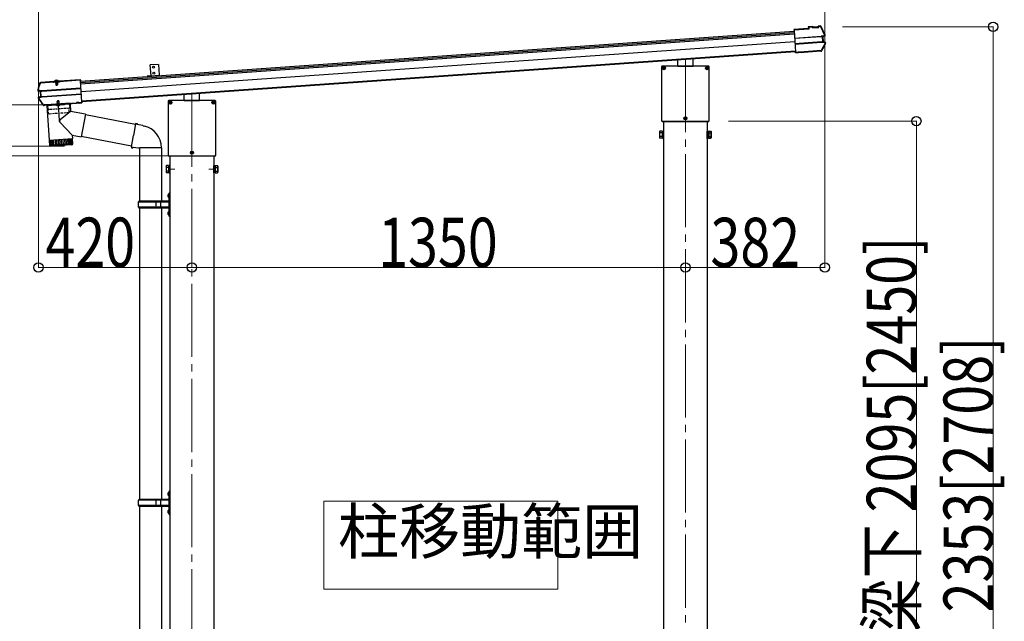
# Model space of a CAD drawing. Extents: x 0 to 25039, y 0 to 17805.
# Drawn here: x 1515 to 4209, y 4295 to 5940 of the extents above; entities that cross this region are included whole.
import ezdxf

# ---------------------------------------------------------------- set-up
doc = ezdxf.new("R2010")
doc.units = 0
doc.linetypes.add('YCENTER_1', pattern=[13, 10, -1, 1, -1])
doc.linetypes.add('YHIDDEN_1', pattern=[4, 3, -1])
doc.layers.get('0').update_dxf_attribs({"linetype": 'CONTINUOUS'})
for name, color, linetype, lineweight in [('YKK_12', 2, 'CONTINUOUS', 13), ('YKK_13', 4, 'CONTINUOUS', 30), ('YKK_A1', 4, 'CONTINUOUS', 30), ('YKK_D', 6, 'CONTINUOUS', 13)]:
    doc.layers.add(name, color=color, linetype=linetype, lineweight=lineweight)
doc.styles.add('text-b', font='extslim2.shx', dxfattribs={"width": 0.8, "bigfont": 'extfont2.shx'})

msp = doc.modelspace()

# ---------------------------------------------------------------- linework, layer by layer
at = {"linetype": 'ByBlock', "ltscale": 0.5}
msp.add_line((1894.2, 5787.7), (1894.2, 5787.1), dxfattribs=at)
at = {"layer": 'YKK_12', "linetype": 'YCENTER_1', "ltscale": 20}
for p, q in [((3336, 5832.3), (3336, 3033.3)), ((1986, 5737.9), (1986, 3017.4))]:
    msp.add_line(p, q, dxfattribs=at)
at = {"layer": 'YKK_12', "linetype": 'YCENTER_1', "ltscale": 0.5}
msp.add_line((1615, 5775.1), (1616.1, 5759.7), dxfattribs=at)
at = {"layer": 'YKK_12', "linetype": 'YCENTER_1'}
for p, q in [((1939.4, 5531.1), (1924.5, 5531.1)), ((2032.6, 5531.1), (2047.5, 5531.1))]:
    msp.add_line(p, q, dxfattribs=at)
at = {"layer": 'YKK_12', "linetype": 'Continuous', "lineweight": 13, "ltscale": 0.5}
for p, q in [((2986.8, 4623.4), (2346.8, 4623.4)), ((2346.8, 4623.4), (2346.8, 4383.4)), ((2986.8, 4383.4), (2986.8, 4623.4)), ((2346.8, 4383.4), (2986.8, 4383.4))]:
    msp.add_line(p, q, dxfattribs=at)
at = {"layer": 'YKK_13'}
for p, q in [((3672.4, 5916), (3633.1, 5913.2)), ((3633.2, 5911.7), (3633.1, 5913.2)), ((3633.2, 5911.7), (3674, 5914.6)), ((3633.2, 5911), (3633.2, 5911.7)), ((3633.3, 5910), (3633.2, 5911)), ((3633.3, 5910), (3637.4, 5852.2)), ((3685, 5921.3), (3672.1, 5920.4)), ((3672.1, 5920.4), (3672.4, 5916)), ((3685.1, 5919.8), (3673.7, 5919)), ((3674, 5914.6), (3673.7, 5919)), ((3673.7, 5919), (3674.3, 5918.4)), ((3674.7, 5914), (3674, 5914.6)), ((3685.1, 5919.7), (3683.8, 5919.6)), ((3683.8, 5919.6), (3683.9, 5917.7)), ((3683.9, 5917.7), (3700.9, 5918.9)), ((3685.1, 5919.8), (3685, 5921.3)), ((3685, 5921.3), (3685.2, 5920.7)), ((3699.5, 5920.3), (3685.1, 5919.3)), ((3685.1, 5919.8), (3685.1, 5919.7)), ((3685.1, 5919.7), (3685.1, 5919.3)), ((3689.3, 5919.6), (3689.4, 5918.1)), ((3695.4, 5918.5), (3695.3, 5920)), ((3699.2, 5921.6), (3699.3, 5922.3)), ((3704.5, 5922.6), (3699.3, 5922.3)), ((3699.4, 5920.8), (3699.3, 5922.3)), ((3704.9, 5921.1), (3699.4, 5920.8)), ((3700.7, 5920.8), (3699.4, 5920.7)), ((3699.4, 5920.7), (3699.4, 5920.8)), ((3699.5, 5920.3), (3699.4, 5920.7)), ((3700.9, 5918.9), (3700.7, 5920.8)), ((3706.1, 5920.5), (3711.6, 5909.3)), ((3711.6, 5909.3), (3716.8, 5897.9)), ((3634.7, 5890.4), (3634.8, 5889.3)), ((3634.8, 5889.3), (3707.7, 5894.4)), ((3707.8, 5893.1), (3634.9, 5888)), ((3708.7, 5879.3), (3635.8, 5874.2)), ((3635.9, 5872.9), (3708.8, 5878)), ((3709.2, 5894.5), (3710.1, 5894.5)), ((3709.5, 5893.1), (3710, 5893.2)), ((3709.7, 5878.2), (3709.9, 5878.2)), ((3716, 5896.1), (3710.1, 5894.5)), ((3710.1, 5894.5), (3711.2, 5878.2)), ((3710.3, 5878.1), (3711.2, 5878.2)), ((3711, 5879.5), (3710.5, 5879.5)), ((3710.7, 5893.3), (3711.7, 5893.4)), ((3711.2, 5878.2), (3717.3, 5877.5)), ((3716.4, 5894.7), (3711.7, 5893.4)), ((3711.7, 5893.4), (3712.6, 5879.5)), ((3711.7, 5879.5), (3712.6, 5879.5)), ((3712.6, 5879.5), (3717.4, 5878.9)), ((3718.3, 5875.6), (3713.1, 5865.3)), ((3637.5, 5850.7), (3637.4, 5852.2)), ((3645, 5850.8), (3637.5, 5850.3)), ((3637.5, 5850.7), (3637.5, 5850.3)), ((3637.6, 5849.2), (3637.5, 5850.3)), ((3645.1, 5849.7), (3637.6, 5849.2)), ((3645.1, 5849.3), (3637.6, 5848.8)), ((3637.6, 5848.8), (3637.6, 5849.2)), ((3654.3, 5851.4), (3645, 5850.8)), ((3645.1, 5849.7), (3645, 5850.8)), ((3654.4, 5850), (3645.1, 5849.3)), ((3645.1, 5849.3), (3645.1, 5849.7)), ((3654.3, 5851.4), (3654.4, 5851.8)), ((3654.3, 5851.4), (3654.4, 5850)), ((3654.4, 5851.8), (3660.4, 5852.2)), ((3654.4, 5851.8), (3654.5, 5850.3)), ((3654.4, 5850), (3654.5, 5850.3)), ((3654.5, 5850.3), (3660.5, 5850.7)), ((3660.4, 5852.2), (3660.6, 5851.9)), ((3660.4, 5852.2), (3660.5, 5850.7)), ((3660.5, 5850.7), (3660.7, 5850.4)), ((3707.7, 5855.2), (3660.6, 5851.9)), ((3660.6, 5851.9), (3660.7, 5850.4)), ((3706.9, 5853.6), (3660.7, 5850.4)), ((3713.1, 5865.3), (3707.7, 5855.2)), ((3315, 5813), (3315, 5829.6)), ((3357, 5813), (3357, 5832.6)), ((3271, 5811.4), (3271, 5663.4)), ((3271.1, 5811.4), (3271.1, 5663.4)), ((3399.5, 5812.9), (3272.5, 5812.9)), ((3399.5, 5812.8), (3272.5, 5812.8)), ((3272.8, 5807.8), (3276.1, 5807.8)), ((3272.8, 5807), (3276.1, 5807)), ((3275, 5807.8), (3276, 5807.8)), ((3275, 5807), (3276, 5807)), ((3276, 5807.8), (3276.5, 5807.9)), ((3276, 5807), (3276.5, 5806.9)), ((3276.6, 5808.4), (3276.5, 5807.9)), ((3276.6, 5806.4), (3276.5, 5806.9)), ((3276.6, 5809.4), (3276.6, 5808.4)), ((3276.6, 5805.4), (3276.6, 5806.4)), ((3277.4, 5809.4), (3277.4, 5808.4)), ((3277.4, 5808.4), (3277.6, 5807.9)), ((3277.4, 5806.4), (3277.6, 5806.9)), ((3277.4, 5805.4), (3277.4, 5806.4)), ((3278.1, 5807.8), (3277.6, 5807.9)), ((3278.1, 5807), (3277.6, 5806.9)), ((3278, 5807.8), (3281.3, 5807.8)), ((3278, 5807), (3281.3, 5807)), ((3279.1, 5807.8), (3278.1, 5807.8)), ((3279.1, 5807), (3278.1, 5807)), ((3315, 5813), (3357, 5813)), ((3390.8, 5807.8), (3394.1, 5807.8)), ((3390.8, 5807), (3394.1, 5807)), ((3393, 5807.8), (3394, 5807.8)), ((3393, 5807), (3394, 5807)), ((3394, 5807.8), (3394.5, 5807.9)), ((3394, 5807), (3394.5, 5806.9)), ((3394.6, 5808.4), (3394.5, 5807.9)), ((3394.6, 5806.4), (3394.5, 5806.9)), ((3394.6, 5809.4), (3394.6, 5808.4)), ((3394.6, 5805.4), (3394.6, 5806.4)), ((3395.4, 5809.4), (3395.4, 5808.4)), ((3395.4, 5808.4), (3395.6, 5807.9)), ((3395.4, 5806.4), (3395.6, 5806.9)), ((3395.4, 5805.4), (3395.4, 5806.4)), ((3396.1, 5807.8), (3395.6, 5807.9)), ((3396.1, 5807), (3395.6, 5806.9)), ((3396, 5807.8), (3399.3, 5807.8)), ((3396, 5807), (3399.3, 5807)), ((3397.1, 5807.8), (3396.1, 5807.8)), ((3397.1, 5807), (3396.1, 5807)), ((3401, 5663.4), (3401, 5811.4)), ((3401, 5663.4), (3401, 5811.4)), ((1568.4, 5757.1), (1571.4, 5766.7)), ((1572.4, 5769.1), (1572.2, 5769)), ((1572.2, 5769), (1572.3, 5767.5)), ((1572.3, 5767.5), (1572.4, 5767.6)), ((1572.5, 5767.6), (1572.4, 5769.1)), ((1572.6, 5769.1), (1572.4, 5769.1)), ((1572.4, 5767.6), (1572.5, 5767.6)), ((1572.5, 5767.6), (1608.1, 5770.1)), ((1572.6, 5769.1), (1608, 5771.6)), ((1608.1, 5770), (1606.8, 5769.9)), ((1606.8, 5769.9), (1607, 5767.9)), ((1623.9, 5769.1), (1607, 5767.9)), ((1608.1, 5770.1), (1608, 5771.6)), ((1608.3, 5770.8), (1608, 5771.6)), ((1608.1, 5770.1), (1608.1, 5770)), ((1608.2, 5769.5), (1608.1, 5770)), ((1622.5, 5770.5), (1608.2, 5769.5)), ((1622.2, 5771.7), (1608.3, 5770.7)), ((1608.3, 5770.7), (1608.3, 5769.5)), ((1609.4, 5770.8), (1609.4, 5771)), ((1612.3, 5769.8), (1612.4, 5768.3)), ((1612.9, 5769.1), (1613.1, 5769.6)), ((1613.4, 5769.1), (1613.3, 5769.6)), ((1617.5, 5769.4), (1617.5, 5769.9)), ((1617.9, 5769.4), (1617.7, 5769.9)), ((1618.4, 5768.7), (1618.3, 5770.2)), ((1621.2, 5771.6), (1621.2, 5771.8)), ((1622.4, 5772.6), (1622.2, 5771.8)), ((1622.2, 5771.7), (1622.3, 5770.5)), ((1622.4, 5772.6), (1680.5, 5776.7)), ((1622.5, 5771.1), (1622.4, 5772.6)), ((1622.5, 5771.1), (1680.6, 5775.2)), ((1622.5, 5771), (1622.5, 5771.1)), ((1623.8, 5771.1), (1622.5, 5771)), ((1622.5, 5771), (1622.5, 5770.5)), ((1623.8, 5771.1), (1623.9, 5769.1)), ((1680.5, 5776.7), (1680.6, 5775.2)), ((1680.6, 5775.2), (1680.7, 5774.4)), ((1680.7, 5774.4), (1680.8, 5773)), ((1684.8, 5715.1), (1680.8, 5773)), ((1874.3, 5786.3), (1896.2, 5787.9)), ((1565.6, 5747.4), (1568.4, 5757.1)), ((1565.6, 5747.9), (1565.6, 5747.9)), ((1565.6, 5747.9), (1565.6, 5747.3)), ((1566, 5747.5), (1565.6, 5747.3)), ((1566.7, 5747.6), (1566, 5747.5)), ((1571.3, 5743.7), (1566.5, 5744.3)), ((1567.6, 5747.7), (1566.7, 5747.6)), ((1572.7, 5745.1), (1566.7, 5745.8)), ((1568, 5747.8), (1567.6, 5747.7)), ((1567.9, 5744.4), (1568, 5744.4)), ((1568.2, 5748), (1568, 5747.8)), ((1568, 5744.4), (1568, 5744.4)), ((1568.2, 5748), (1568.4, 5748.1)), ((1574, 5745.1), (1568.2, 5745.9)), ((1568.4, 5748.1), (1568.4, 5748.2)), ((1572.2, 5743.8), (1571.3, 5743.7)), ((1572.2, 5729.9), (1571.3, 5743.7)), ((1573.8, 5728.7), (1572.7, 5745.1)), ((1573.6, 5745.1), (1572.7, 5745.1)), ((1572.9, 5743.7), (1573.4, 5743.8)), ((1574.2, 5745.1), (1574, 5745.1)), ((1682.2, 5752.7), (1575.1, 5745.2)), ((1575.2, 5744), (1682.3, 5751.5)), ((2007, 5718.6), (2007, 5738.2)), ((1573.7, 5716), (1567.3, 5725.2)), ((1567.6, 5728.6), (1572.2, 5729.9)), ((1568, 5727.2), (1573.8, 5728.7)), ((1569.5, 5727.3), (1575.1, 5728.9)), ((1573.2, 5729.9), (1572.2, 5729.9)), ((1580.2, 5707), (1573.7, 5716)), ((1574.4, 5730.1), (1573.8, 5730.1)), ((1574.7, 5728.8), (1573.8, 5728.7)), ((1575.1, 5728.9), (1575.3, 5728.9)), ((1576.1, 5730.1), (1683.3, 5737.6)), ((1576.2, 5728.9), (1683.3, 5736.4)), ((1588.4, 5707), (1669.8, 5712.7)), ((1588.5, 5705.5), (1669.9, 5711.2)), ((1669.9, 5713.1), (1669.8, 5712.7)), ((1669.8, 5712.7), (1669.9, 5711.2)), ((1675.9, 5713.5), (1669.9, 5713.1)), ((1669.9, 5713.1), (1670, 5711.6)), ((1670, 5711.6), (1669.9, 5711.2)), ((1676, 5712), (1670, 5711.6)), ((1676.2, 5713.1), (1675.9, 5713.5)), ((1675.9, 5713.5), (1676, 5712)), ((1676.3, 5711.6), (1676, 5712)), ((1676.2, 5713.1), (1677.4, 5713.2)), ((1676.2, 5713.1), (1676.3, 5711.6)), ((1676.3, 5711.6), (1677.6, 5711.7)), ((1677.4, 5713.2), (1684.9, 5713.7)), ((1677.4, 5713.2), (1677.5, 5712.1)), ((1677.5, 5712.1), (1685, 5712.6)), ((1677.5, 5712.1), (1677.6, 5711.7)), ((1677.6, 5711.7), (1685, 5712.2)), ((1684.8, 5715.2), (1684.9, 5714.2)), ((1684.9, 5713.7), (1684.9, 5714.2)), ((1684.9, 5713.7), (1685, 5712.6)), ((1685, 5712.6), (1685, 5712.2)), ((1921, 5717.1), (1921, 5569.1)), ((1921.1, 5717.1), (1921.1, 5569.1)), ((2049.5, 5718.6), (1922.5, 5718.6)), ((2049.5, 5718.5), (1922.5, 5718.5)), ((1922.8, 5713.5), (1926.1, 5713.5)), ((1922.8, 5712.6), (1926.1, 5712.6)), ((1925, 5713.5), (1926, 5713.5)), ((1925, 5712.7), (1926, 5712.7)), ((1926, 5713.5), (1926.5, 5713.6)), ((1926, 5712.7), (1926.5, 5712.5)), ((1926.6, 5714.1), (1926.5, 5713.6)), ((1926.6, 5712), (1926.5, 5712.5)), ((1926.6, 5715.1), (1926.6, 5714.1)), ((1926.6, 5711), (1926.6, 5712)), ((1927.4, 5715.1), (1927.4, 5714.1)), ((1927.4, 5714.1), (1927.6, 5713.6)), ((1927.4, 5712), (1927.6, 5712.5)), ((1927.4, 5711), (1927.4, 5712)), ((1928.1, 5713.5), (1927.6, 5713.6)), ((1928.1, 5712.7), (1927.6, 5712.5)), ((1928, 5713.5), (1931.3, 5713.5)), ((1928, 5712.6), (1931.3, 5712.6)), ((1929.1, 5713.5), (1928.1, 5713.5)), ((1929.1, 5712.7), (1928.1, 5712.7)), ((1965, 5718.6), (1965, 5735.2)), ((1965, 5718.6), (2007, 5718.6)), ((2040.8, 5713.5), (2044.1, 5713.5)), ((2040.8, 5712.6), (2044.1, 5712.6)), ((2043, 5713.5), (2044, 5713.5)), ((2043, 5712.7), (2044, 5712.7)), ((2044, 5713.5), (2044.5, 5713.6)), ((2044, 5712.7), (2044.5, 5712.5)), ((2044.6, 5714.1), (2044.5, 5713.6)), ((2044.6, 5712), (2044.5, 5712.5)), ((2044.6, 5715.1), (2044.6, 5714.1)), ((2044.6, 5711), (2044.6, 5712)), ((2045.4, 5715.1), (2045.4, 5714.1)), ((2045.4, 5714.1), (2045.6, 5713.6)), ((2045.4, 5712), (2045.6, 5712.5)), ((2045.4, 5711), (2045.4, 5712)), ((2046.1, 5713.5), (2045.6, 5713.6)), ((2046.1, 5712.7), (2045.6, 5712.5)), ((2046, 5713.5), (2049.3, 5713.5)), ((2046, 5712.6), (2049.3, 5712.6)), ((2047.1, 5713.5), (2046.1, 5713.5)), ((2047.1, 5712.7), (2046.1, 5712.7)), ((2051, 5569.1), (2051, 5717.1)), ((2051, 5569.1), (2051, 5717.1)), ((1581.3, 5706.5), (1582, 5706.5)), ((1581.6, 5705), (1582.1, 5705)), ((1582.2, 5706.9), (1582, 5706.5)), ((1582, 5706.5), (1582.1, 5705)), ((1582.3, 5705.4), (1582.1, 5705)), ((1588.1, 5707.3), (1582.2, 5706.9)), ((1582.2, 5706.9), (1582.3, 5705.4)), ((1588.2, 5705.8), (1582.3, 5705.4)), ((1588.4, 5707), (1588.1, 5707.3)), ((1588.1, 5707.3), (1588.2, 5705.8)), ((1588.5, 5705.5), (1588.2, 5705.8)), ((1588.4, 5707), (1588.5, 5705.5)), ((1588.7, 5705.5), (1595.4, 5610.7)), ((1652.6, 5710), (1588.8, 5705.5)), ((1654, 5689.2), (1625.7, 5665.7)), ((1652.6, 5710), (1654, 5689.2)), ((1694.8, 5681.2), (1654, 5689.2)), ((1658.6, 5623.9), (1625.3, 5658.4)), ((1694.8, 5681.2), (1682.7, 5619.2)), ((1831.2, 5653.1), (1694.5, 5679.7)), ((3272.5, 5662), (3399.5, 5662)), ((3272.5, 5661.9), (3399.5, 5661.9)), ((3331.8, 5670.8), (3335.1, 5670.8)), ((3331.8, 5670), (3335.1, 5670)), ((3334, 5670.8), (3335, 5670.8)), ((3334, 5670), (3335, 5670)), ((3335, 5670.8), (3335.5, 5670.9)), ((3335, 5670), (3335.5, 5669.9)), ((3335.6, 5671.4), (3335.5, 5670.9)), ((3335.6, 5669.4), (3335.5, 5669.9)), ((3335.6, 5672.4), (3335.6, 5671.4)), ((3335.6, 5668.4), (3335.6, 5669.4)), ((3336.4, 5672.4), (3336.4, 5671.4)), ((3336.4, 5671.4), (3336.6, 5670.9)), ((3336.4, 5669.4), (3336.6, 5669.9)), ((3336.4, 5668.4), (3336.4, 5669.4)), ((3337.1, 5670.8), (3336.6, 5670.9)), ((3337.1, 5670), (3336.6, 5669.9)), ((3337, 5670.8), (3340.3, 5670.8)), ((3337, 5670), (3340.3, 5670)), ((3338.1, 5670.8), (3337.1, 5670.8)), ((3338.1, 5670), (3337.1, 5670)), ((1831.5, 5654.9), (1826, 5623.6)), ((1831.5, 5654.9), (1832.6, 5656.9)), ((1831.5, 5654.9), (1836.6, 5653.9)), ((1832.6, 5656.9), (1836.2, 5656.3)), ((1836.2, 5656.3), (1836.6, 5653.9)), ((1836.6, 5653.9), (1851.1, 5651.1)), ((1851.1, 5651.1), (1852.8, 5649.5)), ((1852.8, 5649.5), (1854.9, 5649)), ((1595.4, 5610.7), (1659.2, 5615.2)), ((1659.3, 5614.2), (1595.4, 5609.7)), ((1595.4, 5609.7), (1596.6, 5596.7)), ((1597.2, 5595.2), (1596.1, 5609.8)), ((1597.4, 5609.9), (1598.4, 5594.9)), ((1600.2, 5595), (1599.2, 5610)), ((1599.9, 5611.1), (1599.9, 5610.1)), ((1601.5, 5610.2), (1602.6, 5595.2)), ((1605.4, 5595.4), (1604.4, 5610.4)), ((1608.7, 5595.6), (1607.7, 5610.6)), ((1611.4, 5610.9), (1612.4, 5595.9)), ((1615.4, 5611.1), (1616.4, 5596.2)), ((1619.6, 5611.4), (1620.7, 5596.5)), ((1624, 5611.7), (1625.1, 5596.8)), ((1628.5, 5612.1), (1629.5, 5597.1)), ((1632.9, 5612.4), (1633.9, 5597.4)), ((1637.2, 5612.7), (1638.3, 5597.7)), ((1641.3, 5613), (1642.4, 5598)), ((1645.2, 5613.2), (1646.3, 5598.3)), ((1648.7, 5613.5), (1649.8, 5598.5)), ((1651.8, 5613.7), (1652.9, 5598.7)), ((1654.4, 5613.9), (1655.5, 5598.9)), ((1654.7, 5614.9), (1654.8, 5613.9)), ((1656.5, 5614), (1657.6, 5599.1)), ((1658, 5614.1), (1659.1, 5599.2)), ((1658.6, 5623.9), (1659.2, 5615.2)), ((1658.6, 5623.9), (1682.7, 5619.2)), ((1660, 5601.2), (1659.3, 5614.2)), ((1820.8, 5594), (1683, 5620.8)), ((1820.4, 5592.2), (1826, 5623.6)), ((1596.6, 5596.8), (1660, 5601.2)), ((1657.2, 5598), (1599.8, 5594)), ((1820.4, 5592.2), (1820.8, 5589.9)), ((1820.4, 5592.2), (1825.6, 5591.4)), ((1820.8, 5589.9), (1824.4, 5589.3)), ((1824.4, 5589.3), (1825.6, 5591.4)), ((1825.6, 5591.4), (1840.2, 5589.1)), ((1840.2, 5589.1), (1842.4, 5590)), ((1842.4, 5590), (1842.4, 5590)), ((1842.6, 5589.8), (1843.3, 5589.7)), ((1901.7, 5589.6), (1843.4, 5589.6)), ((1902.5, 5589.8), (1901.8, 5589.7)), ((1981.8, 5576.5), (1985.1, 5576.5)), ((1984, 5576.5), (1985, 5576.5)), ((1985, 5576.5), (1985.5, 5576.6)), ((1985.6, 5577.1), (1985.5, 5576.6)), ((1985.6, 5578.1), (1985.6, 5577.1)), ((1986.4, 5578.1), (1986.4, 5577.1)), ((1986.4, 5577.1), (1986.6, 5576.6)), ((1987.1, 5576.5), (1986.6, 5576.6)), ((1987, 5576.5), (1990.3, 5576.5)), ((1988.1, 5576.5), (1987.1, 5576.5)), ((1922.5, 5567.6), (2049.5, 5567.6)), ((1922.5, 5567.6), (2049.5, 5567.6)), ((1981.8, 5575.6), (1985.1, 5575.6)), ((1984, 5575.7), (1985, 5575.7)), ((1985, 5575.7), (1985.5, 5575.5)), ((1985.6, 5575), (1985.5, 5575.5)), ((1985.6, 5574), (1985.6, 5575)), ((1986.4, 5575), (1986.6, 5575.5)), ((1986.4, 5574), (1986.4, 5575)), ((1987.1, 5575.7), (1986.6, 5575.5)), ((1987, 5575.6), (1990.3, 5575.6)), ((1988.1, 5575.7), (1987.1, 5575.7))]:
    msp.add_line(p, q, dxfattribs=at)
at = {"layer": 'YKK_13', "linetype": 'Continuous', "ltscale": 0.5}
for p, q in [((1894.1, 5817.8), (1872.2, 5816.3)), ((1874.3, 5786.3), (1872.2, 5816.3)), ((1894.1, 5817.8), (1896.2, 5787.9)), ((1610.8, 5769.4), (1610.7, 5770.3)), ((1620, 5770.1), (1610.8, 5769.4)), ((1620, 5770.1), (1619.9, 5771))]:
    msp.add_line(p, q, dxfattribs=at)
at = {"layer": 'YKK_13', "linetype": 'Continuous'}
for p, q in [((1610.1, 5770.3), (1610, 5770.3)), ((1620.6, 5771), (1610.1, 5770.3)), ((1612.9, 5769.1), (1617.9, 5769.4)), ((1612.9, 5769.1), (1613.4, 5762.2)), ((1613.4, 5769.1), (1613.9, 5761.3)), ((1617.5, 5769.4), (1618, 5761.6)), ((1617.9, 5769.4), (1618.4, 5762.5)), ((1620.6, 5771), (1620.2, 5771)), ((1620.7, 5771), (1620.6, 5771)), ((1613.4, 5762.2), (1618.4, 5762.5)), ((1613.4, 5762.2), (1614.3, 5760.5)), ((1614.3, 5760.5), (1617.7, 5760.8)), ((1617.7, 5760.8), (1618.4, 5762.5)), ((1588.2, 5706.4), (1588.2, 5706.4)), ((3265.2, 5634), (3266, 5635.3)), ((3265.2, 5634), (3265.2, 5617)), ((3272.2, 5635.3), (3266, 5635.3)), ((3272.2, 5630.4), (3266, 5630.4)), ((3272.2, 5635.3), (3272.2, 5615.7)), ((3272.2, 5634.1), (3272.2, 5616.9)), ((3272.2, 5634.1), (3274, 5634.1)), ((3276, 5635.5), (3274, 5635.5)), ((3274, 5635.5), (3274, 5615.5)), ((3276, 5615.5), (3276, 5635.5)), ((3396, 5615.5), (3396, 5635.5)), ((3396, 5635.5), (3398, 5635.5)), ((3398, 5635.5), (3398, 5615.5)), ((3399.8, 5634.1), (3398, 5634.1)), ((3399.8, 5635.3), (3406.1, 5635.3)), ((3399.8, 5635.3), (3399.8, 5615.7)), ((3399.8, 5634.1), (3399.8, 5616.9)), ((3399.8, 5630.4), (3406.1, 5630.4)), ((3406.8, 5634), (3406.1, 5635.3)), ((3406.8, 5634), (3406.8, 5617)), ((3265.2, 5617), (3266, 5615.7)), ((3272.2, 5620.6), (3266, 5620.6)), ((3272.2, 5615.7), (3266, 5615.7)), ((3272.2, 5616.9), (3274, 5616.9)), ((3274, 5615.5), (3276, 5615.5)), ((3398, 5615.5), (3396, 5615.5)), ((3399.8, 5616.9), (3398, 5616.9)), ((3399.8, 5620.6), (3406.1, 5620.6)), ((3399.8, 5615.7), (3406.1, 5615.7)), ((3406.8, 5617), (3406.1, 5615.7)), ((1915.2, 5539.6), (1916, 5540.9)), ((1915.2, 5539.6), (1915.2, 5522.6)), ((1915.2, 5522.6), (1916, 5521.2)), ((1922.2, 5540.9), (1916, 5540.9)), ((1922.2, 5536), (1916, 5536)), ((1922.2, 5526.1), (1916, 5526.1)), ((1922.2, 5540.9), (1922.2, 5521.2)), ((1922.2, 5539.7), (1922.2, 5522.5)), ((1922.2, 5539.7), (1924, 5539.7)), ((1922.2, 5522.5), (1924, 5522.5)), ((1926, 5541.1), (1924, 5541.1)), ((1924, 5541.1), (1924, 5521.1)), ((1926, 5521.1), (1926, 5541.1)), ((2046, 5521.1), (2046, 5541.1)), ((2046, 5541.1), (2048, 5541.1)), ((2048, 5541.1), (2048, 5521.1)), ((2049.8, 5539.7), (2048, 5539.7)), ((2049.8, 5522.5), (2048, 5522.5)), ((2049.8, 5540.9), (2056.1, 5540.9)), ((2049.8, 5540.9), (2049.8, 5521.2)), ((2049.8, 5539.7), (2049.8, 5522.5)), ((2049.8, 5536), (2056.1, 5536)), ((2049.8, 5526.1), (2056.1, 5526.1)), ((2056.8, 5539.6), (2056.1, 5540.9)), ((2056.8, 5522.6), (2056.1, 5521.2)), ((2056.8, 5539.6), (2056.8, 5522.6)), ((1922.2, 5521.2), (1916, 5521.2)), ((1924, 5521.1), (1926, 5521.1)), ((2048, 5521.1), (2046, 5521.1)), ((2049.8, 5521.2), (2056.1, 5521.2))]:
    msp.add_line(p, q, dxfattribs=at)
at = {"layer": 'YKK_13', "linetype": 'YHIDDEN_1'}
for p, q in [((1610.6, 5770.9), (1610.5, 5770.6)), ((1610.7, 5771.4), (1619.8, 5772)), ((1610.7, 5770.3), (1610.7, 5771.4)), ((1611.3, 5771.5), (1612.6, 5771.5)), ((1612.7, 5773.8), (1614.1, 5771.4)), ((1613.2, 5769.6), (1613.1, 5771.6)), ((1613.1, 5770.5), (1613.1, 5771.1)), ((1613.2, 5770), (1613.1, 5770.5)), ((1613.1, 5769.6), (1613.2, 5770)), ((1613.3, 5769.6), (1613.2, 5770.2)), ((1615.3, 5770.9), (1614.1, 5771.4)), ((1615.3, 5770.9), (1616.4, 5771.6)), ((1617.5, 5774.1), (1616.4, 5771.6)), ((1617.5, 5769.9), (1617.4, 5771.9)), ((1617.5, 5770.8), (1617.5, 5771.4)), ((1617.6, 5770.3), (1617.5, 5770.8)), ((1617.5, 5769.9), (1617.5, 5770.5)), ((1617.7, 5769.9), (1617.6, 5770.3)), ((1619.2, 5772), (1617.9, 5771.9)), ((1619.9, 5771), (1619.8, 5772)), ((1620, 5771.5), (1620.1, 5771.3))]:
    msp.add_line(p, q, dxfattribs=at)
at = {"layer": 'YKK_13', "linetype": 'Continuous', "ltscale": 2}
for p, q in [((1653, 5712), (1588.2, 5707.5)), ((1618.3, 5717.6), (1617.7, 5715.9)), ((1622.6, 5716.2), (1617.7, 5715.9)), ((1618, 5711.1), (1617.7, 5715.9)), ((1618.4, 5711.2), (1618, 5716.8)), ((1621.7, 5717.8), (1618.3, 5717.6)), ((1622.6, 5716.2), (1621.7, 5717.8)), ((1622.5, 5711.5), (1622.1, 5717.1)), ((1623, 5711.4), (1622.6, 5716.2)), ((1653.1, 5711), (1653, 5712)), ((1588.2, 5707.5), (1588.2, 5706.5)), ((1589.3, 5705.6), (1652.1, 5709.9)), ((1614.8, 5707.3), (1626.6, 5708.2)), ((1614.9, 5707.1), (1614.8, 5707.3)), ((1626.6, 5707.9), (1614.9, 5707.1)), ((1626.6, 5707.9), (1626.6, 5708.2))]:
    msp.add_line(p, q, dxfattribs=at)
at = {"layer": 'YKK_13', "linetype": 'YCENTER_1', "ltscale": 2}
msp.add_line((1623.9, 5661.9), (1620, 5718.2), dxfattribs=at)
at = {"layer": 'YKK_13', "linetype": 'YHIDDEN_1', "ltscale": 2}
for p, q in [((1590.9, 5705.7), (1592.1, 5694.2)), ((1650.5, 5697.8), (1592.6, 5693.8)), ((1594.1, 5682.3), (1592.8, 5693.8)), ((1650, 5685.7), (1594.6, 5681.9)), ((1618.4, 5705), (1619.6, 5707.8)), ((1620.7, 5708.5), (1619.6, 5707.8)), ((1620.7, 5708.5), (1621.9, 5708)), ((1623.4, 5705.3), (1621.9, 5708)), ((1650.5, 5686.3), (1650.2, 5697.8)), ((1650.5, 5709.8), (1651, 5698.3))]:
    msp.add_line(p, q, dxfattribs=at)
at = {"layer": 'YKK_13', "linetype": 'Continuous', "ltscale": 25}
for p, q in [((1842.7, 5589.8), (1842.7, 5443.4)), ((1902.4, 5589.8), (1902.4, 5443.4)), ((1839.5, 5441.4), (1840.5, 5443.4)), ((1922, 5443.4), (1840.5, 5443.4)), ((1888, 5425.4), (1888, 5443.4)), ((1888.8, 5443.4), (1890.8, 5441.4)), ((1901.2, 5441.4), (1899.2, 5443.4)), ((1920.2, 5460.5), (1922.3, 5459.5)), ((1920.2, 5456.2), (1922.3, 5457.2)), ((1921.5, 5462.5), (1922.1, 5462.5)), ((1921.5, 5462.5), (1921.5, 5454.2)), ((1921.5, 5454.2), (1922.1, 5454.2)), ((1922.1, 5462.5), (1922.1, 5454.2)), ((1922.1, 5462.5), (1922.5, 5462.1)), ((1922.1, 5454.2), (1922.5, 5454.6)), ((1922.3, 5459.5), (1922.9, 5458.4)), ((1922.3, 5457.2), (1922.9, 5458.4)), ((1924.5, 5466.9), (1922.5, 5464.9)), ((1922.5, 5464.9), (1922.5, 5403.9)), ((1922.5, 5462.1), (1922.5, 5454.6)), ((1924.5, 5466.9), (1924.5, 5401.9)), ((1924.5, 5466.9), (1926.5, 5466.9)), ((1926.5, 5401.9), (1926.5, 5466.9)), ((1839.5, 5427.4), (1839.5, 5441.4)), ((1888, 5441.4), (1839.5, 5441.4)), ((1839.5, 5427.4), (1840.5, 5425.4)), ((1888, 5427.4), (1839.5, 5427.4)), ((1840.5, 5425.4), (1922, 5425.4)), ((1842.7, 5425.4), (1842.7, 4628.1)), ((1888.8, 5425.4), (1890.8, 5427.4)), ((1922, 5441.4), (1890.8, 5441.4)), ((1922, 5427.4), (1890.8, 5427.4)), ((1901.2, 5427.4), (1899.2, 5425.4)), ((1901.2, 5427.4), (1901.2, 5441.4)), ((1902.4, 5425.4), (1902.4, 4628.1)), ((1921.5, 5414.5), (1922.1, 5414.5)), ((1921.5, 5414.5), (1921.5, 5406.2)), ((1922.1, 5414.5), (1922.1, 5406.2)), ((1922.1, 5414.5), (1922.5, 5414.1)), ((1920.2, 5412.5), (1922.3, 5411.5)), ((1920.2, 5408.2), (1922.3, 5409.2)), ((1921.5, 5406.2), (1922.1, 5406.2)), ((1922.1, 5406.2), (1922.5, 5406.6)), ((1922.3, 5411.5), (1922.9, 5410.4)), ((1922.3, 5409.2), (1922.9, 5410.4)), ((1922.5, 5414.1), (1922.5, 5406.6)), ((1922.5, 5403.9), (1924.5, 5401.9)), ((1926.5, 5401.9), (1924.5, 5401.9)), ((1920.2, 4645.2), (1922.3, 4644.2)), ((1920.2, 4640.9), (1922.3, 4641.9)), ((1921.5, 4647.2), (1922.1, 4647.2)), ((1921.5, 4647.2), (1921.5, 4638.9)), ((1921.5, 4638.9), (1922.1, 4638.9)), ((1922.1, 4647.2), (1922.1, 4638.9)), ((1922.1, 4647.2), (1922.5, 4646.8)), ((1922.1, 4638.9), (1922.5, 4639.3)), ((1922.3, 4644.2), (1922.9, 4643.1)), ((1922.3, 4641.9), (1922.9, 4643.1)), ((1924.5, 4651.6), (1922.5, 4649.6)), ((1922.5, 4649.6), (1922.5, 4588.6)), ((1922.5, 4646.8), (1922.5, 4639.3)), ((1924.5, 4651.6), (1924.5, 4586.6)), ((1924.5, 4651.6), (1926.5, 4651.6)), ((1926.5, 4586.6), (1926.5, 4651.6)), ((1839.5, 4626.1), (1840.5, 4628.1)), ((1839.5, 4612.1), (1839.5, 4626.1)), ((1888, 4626.1), (1839.5, 4626.1)), ((1839.5, 4612.1), (1840.5, 4610.1)), ((1888, 4612.1), (1839.5, 4612.1)), ((1922, 4628.1), (1840.5, 4628.1)), ((1840.5, 4610.1), (1922, 4610.1)), ((1842.7, 4610.1), (1842.7, 3803.1)), ((1888, 4610.1), (1888, 4628.1)), ((1888.8, 4628.1), (1890.8, 4626.1)), ((1888.8, 4610.1), (1890.8, 4612.1)), ((1922, 4626.1), (1890.8, 4626.1)), ((1922, 4612.1), (1890.8, 4612.1)), ((1901.2, 4626.1), (1899.2, 4628.1)), ((1901.2, 4612.1), (1899.2, 4610.1)), ((1901.2, 4612.1), (1901.2, 4626.1)), ((1902.4, 4610.1), (1902.4, 3803.1)), ((1920.2, 4597.2), (1922.3, 4596.2)), ((1920.2, 4592.9), (1922.3, 4593.9)), ((1921.5, 4599.2), (1922.1, 4599.2)), ((1921.5, 4599.2), (1921.5, 4590.9)), ((1921.5, 4590.9), (1922.1, 4590.9)), ((1922.1, 4599.2), (1922.1, 4590.9)), ((1922.1, 4599.2), (1922.5, 4598.8)), ((1922.1, 4590.9), (1922.5, 4591.3)), ((1922.3, 4596.2), (1922.9, 4595.1)), ((1922.3, 4593.9), (1922.9, 4595.1)), ((1922.5, 4598.8), (1922.5, 4591.3)), ((1922.5, 4588.6), (1924.5, 4586.6)), ((1926.5, 4586.6), (1924.5, 4586.6))]:
    msp.add_line(p, q, dxfattribs=at)
at = {"layer": 'YKK_13', "linetype": 'Continuous', "ltscale": 0.5}
for centre in [(1880.6, 5809.8), (1881.7, 5793.9)]:
    msp.add_circle(centre, 2.75, dxfattribs=at)
at = {"layer": 'YKK_13'}
for centre in [(3277, 5807.4), (3395, 5807.4), (1927, 5713.1), (2045, 5713.1), (3336, 5670.4), (1986, 5576.1)]:
    msp.add_circle(centre, 4.25, dxfattribs=at)
for centre, radius, start, end in [((3704.7, 5919.4), 3.19, 26.866, 94.0247), ((3705, 5920), 1.2, 26.8987, 94.029), ((3259.7, 5694.1), 502, 24.0339, 26.8619), ((3268.7, 6095.5), 502, 331.4144, 333.9399), ((3715.7, 5897.4), 1.3, 285.127, 24.1094), ((3715.7, 5897.4), 2.8, 285, 24.0339), ((3717.1, 5876.2), 1.3, 333.874, 82.8616), ((3717.1, 5876.2), 2.8, 333.9399, 83), ((3706.7, 5856.8), 3.19, 273.987, 331.4171), ((3272.5, 5811.4), 1.5, 90, 180), ((3272.5, 5811.4), 1.42, 90, 180), ((3277.1, 5807.4), 2.15, 169.2778, 190.7222), ((3277, 5807.3), 2.15, 79.2778, 100.7222), ((3277, 5807.5), 2.15, 259.2778, 280.7222), ((3277, 5807.4), 2.15, 349.2778, 10.7222), ((3395.1, 5807.4), 2.15, 169.2778, 190.7222), ((3395, 5807.3), 2.15, 79.2778, 100.7222), ((3395, 5807.5), 2.15, 259.2778, 280.7222), ((3395, 5807.4), 2.15, 349.2778, 10.7222), ((3399.5, 5811.4), 1.5, 0, 90), ((3399.5, 5811.4), 1.42, 0, 90), ((2047.4, 5612.1), 502, 162.0454, 164.3128), ((1572.9, 5765.9), 3.19, 103.2263, 162.0514), ((1572.6, 5766.3), 1.2, 102.7122, 162.0136), ((1609.9, 5770.8), 0.545, 184, 274), ((1620.6, 5771.5), 0.545, 274, 4), ((1566.8, 5747.1), 2.8, 164.3128, 263.1697), ((1566.8, 5747.1), 1.3, 164.2437, 263.0358), ((1568.4, 5747.2), 2.8, 176.6403, 260.8689), ((1568.4, 5725.9), 2.8, 105.1697, 214.0663), ((1981.9, 6005.5), 502, 214.0663, 216.5925), ((1568.4, 5725.9), 1.3, 105.303, 214.1363), ((1922.5, 5717.1), 1.5, 90, 180), ((1922.5, 5717.1), 1.42, 90, 180), ((1927.1, 5713.1), 2.15, 169.2778, 190.7222), ((1927, 5713), 2.15, 79.2778, 100.7222), ((1927, 5713.1), 2.15, 259.2778, 280.7222), ((1927, 5713.1), 2.15, 349.2778, 10.7222), ((2045.1, 5713.1), 2.15, 169.2778, 190.7222), ((2045, 5713), 2.15, 79.2778, 100.7222), ((2045, 5713.1), 2.15, 259.2778, 280.7222), ((2045, 5713.1), 2.15, 349.2778, 10.7222), ((2049.5, 5717.1), 1.5, 0, 90), ((2049.5, 5717.1), 1.42, 0, 90), ((1581.4, 5708.2), 3.19, 216.5898, 274.0129), ((1581.2, 5707.7), 1.2, 216.6203, 274.013), ((1628.9, 5661.9), 5, 129.6555, 223.974), ((3272.5, 5663.4), 1.5, 180, 270), ((3272.5, 5663.4), 1.42, 180, 270), ((3336.1, 5670.4), 2.15, 169.2778, 190.7222), ((3336, 5670.3), 2.15, 79.2778, 100.7222), ((3336, 5670.5), 2.15, 259.2778, 280.7222), ((3336, 5670.4), 2.15, 349.2778, 10.7222), ((3399.5, 5663.4), 1.42, 270, 0), ((3399.5, 5663.4), 1.5, 270, 0), ((1842.4, 5590), 60.3, 359.9694, 78), ((1599.6, 5597), 3, 185, 274.0483), ((1657, 5601), 3, 274, 3), ((1842.6, 5590), 0.2, 180, 260), ((1843.2, 5589.4), 0.3, 57.2265, 80), ((1901.9, 5589.4), 0.3, 100, 122.7735), ((1902.5, 5590), 0.2, 280, 359.9694), ((1986.1, 5576.1), 2.15, 169.2778, 190.7222), ((1986, 5576), 2.15, 79.2778, 100.7222), ((1986, 5576.1), 2.15, 349.2778, 10.7222), ((1922.5, 5569.1), 1.5, 180, 270), ((1922.5, 5569.1), 1.42, 180, 270), ((1986, 5576.1), 2.15, 259.2778, 280.7222), ((2049.5, 5569.1), 1.42, 270, 0), ((2049.5, 5569.1), 1.5, 270, 0)]:
    msp.add_arc(centre, radius, start, end, dxfattribs=at)
at = {"layer": 'YKK_13', "ltscale": 0.5}
for centre, start, end in [((1609.9, 5771), 142.4392, 184), ((1620.6, 5771.7), 4, 45.5608)]:
    msp.add_arc(centre, 0.55, start, end, dxfattribs=at)
at = {"layer": 'YKK_13', "linetype": 'Continuous', "ltscale": 0.5}
for centre, radius, start, end in [((1615.6, 5766.6), 7.7, 45.5608, 142.4392), ((1925.8, 5458.4), 6, 136.2176, 223.7824), ((1922, 5443.9), 0.5, 270, 0), ((1922, 5441.9), 0.5, 270, 0), ((1925.8, 5410.4), 6, 136.2176, 223.7824), ((1922, 5426.9), 0.5, 0, 90), ((1922, 5424.9), 0.5, 0, 90), ((1925.8, 4643.1), 6, 136.2176, 223.7824), ((1922, 4628.6), 0.5, 270, 0), ((1922, 4626.6), 0.5, 270, 0), ((1922, 4611.6), 0.5, 0, 90), ((1922, 4609.6), 0.5, 0, 90), ((1925.8, 4595.1), 6, 136.2176, 223.7824)]:
    msp.add_arc(centre, radius, start, end, dxfattribs=at)
at = {"layer": 'YKK_13', "linetype": 'YHIDDEN_1', "ltscale": 0.5}
for centre, start, end in [((1610.1, 5770.8), 274, 344), ((1620.5, 5771.5), 204, 274)]:
    msp.add_arc(centre, 0.5, start, end, dxfattribs=at)
at = {"layer": 'YKK_13', "linetype": 'YHIDDEN_1'}
for centre, radius, start, end in [((1611.4, 5770.7), 0.8, 94, 164), ((1612.6, 5771), 0.5, 4, 94), ((1618, 5771.4), 0.5, 94, 184), ((1619.2, 5771.2), 0.8, 24, 94)]:
    msp.add_arc(centre, radius, start, end, dxfattribs=at)
at = {"layer": 'YKK_13', "linetype": 'Continuous', "ltscale": 2}
for centre, radius, start, end in [((1652.1, 5710.9), 1, 274, 4), ((1589.2, 5706.6), 1, 184, 274), ((1620.4, 5712.4), 7.7, 223.9831, 324.0169)]:
    msp.add_arc(centre, radius, start, end, dxfattribs=at)
at = {"layer": 'YKK_13', "linetype": 'YHIDDEN_1', "ltscale": 2}
for centre, start, end in [((1592.6, 5694.3), 185.6707, 274), ((1650, 5686.2), 274, 1.6141), ((1650.5, 5698.3), 274, 2.3293), ((1594.6, 5682.4), 186.3859, 274)]:
    msp.add_arc(centre, 0.5, start, end, dxfattribs=at)
at = {"layer": 'YKK_13', "linetype": 'Continuous'}
for centre, radius, start, end in [((3269.6, 5632.8), 4.34, 145.6158, 214.3842), ((3281.5, 5625.5), 16.2, 162.412, 197.588), ((3402.5, 5632.8), 4.34, 325.6158, 34.3842), ((3390.6, 5625.5), 16.2, 342.412, 17.588), ((3269.6, 5618.1), 4.34, 145.6158, 214.3842), ((3402.5, 5618.1), 4.34, 325.6158, 34.3842), ((1919.6, 5538.4), 4.34, 145.6158, 214.3842), ((1931.5, 5531.1), 16.2, 162.412, 197.588), ((1919.6, 5523.7), 4.34, 145.6158, 214.3842), ((2052.5, 5538.4), 4.34, 325.6158, 34.3842), ((2040.6, 5531.1), 16.2, 342.412, 17.588), ((2052.5, 5523.7), 4.34, 325.6158, 34.3842)]:
    msp.add_arc(centre, radius, start, end, dxfattribs=at)
at = {"layer": 'YKK_13'}
for centre, major_axis, ratio, start_param, end_param in [((3674.4, 5917.2), (-0.08, 1.2), 0.052408, 5.104416, 6.222099), ((3663.5, 5725.2), (-34.9, 499.3), 0.052408, 5.09642, 5.104416), ((3685.4, 5917.5), (-0.22, 3.19), 0.016053, 5.312234, 6.222099), ((3699.4, 5918.5), (-0.22, 3.19), 0.016053, 0.061087, 0.970951), ((3707.7, 5894.1), (1.5, 0.1), 0.19438, 0.822224, 1.570796), ((3707.8, 5892.5), (2.99, 0.21), 0.19438, 0.941065, 1.570796), ((3707.7, 5894.1), (1.48, 0.4), 0.014741, 0.075674, 0.819358), ((3708.7, 5879.8), (2.99, 0.21), 0.19438, 4.712389, 5.34212), ((3708.8, 5878.3), (1.5, 0.1), 0.19438, 4.712389, 5.357018), ((3708.8, 5878.3), (1.52, -0.19), 0.014741, 5.567803, 6.207511), ((3707.8, 5892.5), (2.95, 0.79), 0.014741, 0.075674, 0.704179), ((3708.7, 5879.8), (3.03, -0.37), 0.014741, 5.579007, 6.207511), ((1608.5, 5767.6), (-0.22, 3.19), 0.014286, 5.988383, 6.222099), ((1622.5, 5768.6), (-0.22, 3.19), 0.014286, 0.061087, 0.294803), ((1575.2, 5743.4), (3.03, -0.36), 0.014525, 2.437591, 3.065832), ((1575.2, 5743.4), (2.99, 0.21), 0.19438, 1.570796, 2.193928), ((1575.1, 5745), (1.52, -0.18), 0.014525, 2.412636, 3.065832), ((1575.1, 5744.9), (1.5, 0.1), 0.19438, 1.570796, 2.203496), ((1576.1, 5730.7), (2.95, 0.8), 0.014957, 3.217178, 3.837257), ((1576.1, 5730.7), (2.99, 0.21), 0.19438, 4.084835, 4.712389), ((1576.2, 5729.2), (1.48, 0.4), 0.014957, 3.217178, 3.843561), ((1576.2, 5729.2), (1.5, 0.1), 0.19438, 4.0561, 4.712389)]:
    msp.add_ellipse(centre, major_axis=major_axis, ratio=ratio, start_param=start_param, end_param=end_param, dxfattribs=at)
at = {"layer": 'YKK_A1'}
for p, q in [((1680.8, 5772.2), (3633.4, 5908.7)), ((3634, 5900.4), (1681.4, 5763.9)), ((3635.5, 5879), (1682.9, 5742.4)), ((3637.3, 5853.5), (1684.7, 5716.9)), ((3637.4, 5852.2), (1684.8, 5715.6)), ((3276, 5661.9), (3276, 3068.1)), ((3396, 5661.9), (3396, 3068.1)), ((1926, 5567.6), (1926, 3068.1)), ((2046, 5567.6), (2046, 3068.1))]:
    msp.add_line(p, q, dxfattribs=at)
at = {"layer": 'YKK_A1', "linetype": 'Continuous'}
msp.add_line((1681.1, 5768), (3633.7, 5904.5), dxfattribs=at)
at = {"layer": 'YKK_A1', "linetype": 'ByBlock', "ltscale": 0.5}
msp.add_line((1866.2, 5786.8), (1874.2, 5787.3), dxfattribs=at)
msp.add_arc((1866.3, 5784.8), 2, 94, 172.4494, dxfattribs=at)
at = {"layer": 'YKK_D'}
for p, q in [((1566, 5748.1), (1566, 6221.7)), ((3717.9, 5877.1), (3717.9, 6221.7)), ((3765.8, 5920.7), (4178.9, 5920.7)), ((4177.9, 5920.7), (4177.9, 3568.1)), ((3717.9, 5875.2), (3717.9, 5261.7)), ((1566, 5746.1), (1566, 5261.7)), ((1637.5, 5707), (965, 5707)), ((3454, 5662.5), (3968.9, 5662.5)), ((3967.9, 5662.5), (3967.9, 3568)), ((1637.5, 5594), (1165, 5594)), ((1599.6, 5594), (1597.1, 5594)), ((1921.5, 5568.1), (1400.3, 5568.1)), ((1986, 5429.9), (1986, 5261.7)), ((1566, 5262.7), (1986, 5262.7)), ((1986, 5262.7), (3336, 5262.7)), ((3336, 5195.8), (3336, 5263.7)), ((3717.9, 5262.7), (3336, 5262.7))]:
    msp.add_line(p, q, dxfattribs=at)
at = {"layer": 'YKK_D', "linetype": 'ByBlock', "lineweight": -2}
for centre in [(4177.9, 5920.7), (3967.9, 5662.5), (1566, 5262.7), (1986, 5262.7), (1986, 5262.7), (3336, 5262.7), (3336, 5262.7), (3717.9, 5262.7)]:
    msp.add_circle(centre, 12.8, dxfattribs=at)

# ---------------------------------------------------------------- texts
at = {"layer": 'YKK_12', "insert": (2385.6, 4441.5), "char_height": 122.4, "attachment_point": 7, "style": 'text-b'}
msp.add_mtext('柱移動範囲', dxfattribs=at)
at = {"layer": 'YKK_D', "style": 'text-b', "width": 0.8}
for s, p in [('420', (1585.2, 5263.7)), ('1350', (2495.4, 5263.4)), ('382', (3404.6, 5263.4))]:
    msp.add_text(s, height=135, dxfattribs=at).set_placement(p)
for s, p in [('水上側梁下 2095[2450]', (3967.2, 3823.2)), ('2353[2708]', (4177.2, 4319.6))]:
    msp.add_text(s, height=135, rotation=90, dxfattribs=at).set_placement(p)

doc.saveas('drawing.dxf')
